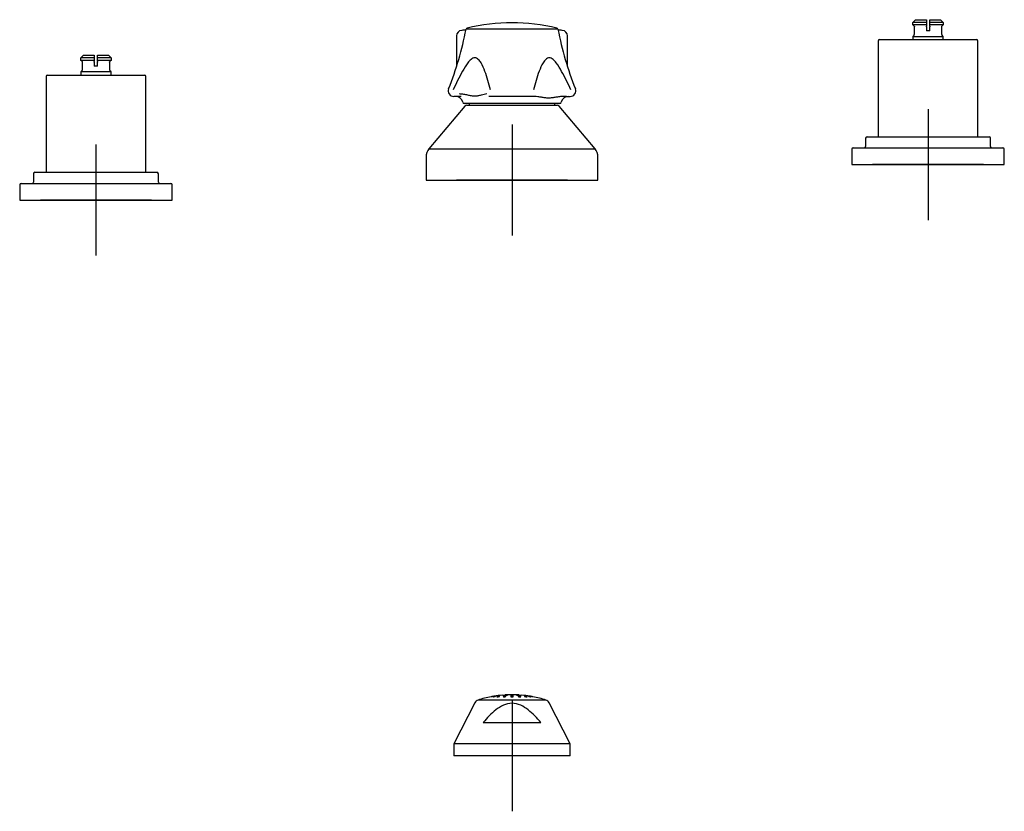
# Model space of a CAD drawing. Units: millimetres. Extents: x -18 to 863, y -18 to 901.
# Drawn here: x 50 to 405, y 615 to 901 of the extents above; entities that cross this region are included whole.
import ezdxf
from ezdxf.lldxf.tags import DXFTag

# ---------------------------------------------------------------- set-up
doc = ezdxf.new("R2010")
doc.units = ezdxf.units.MM
for name, color, linetype in [('$DDT_AUDIT_GENERATED_(116)', 7, 'Continuous'), ('$DDT_AUDIT_GENERATED_(13D)', 7, 'Continuous'), ('$DDT_AUDIT_GENERATED_(143)', 7, 'Continuous'), ('$DDT_AUDIT_GENERATED_(C3)', 7, 'Continuous'), ('$DDT_AUDIT_GENERATED_(D1)', 7, 'Continuous'), ('$DDT_AUDIT_GENERATED_(EC)', 7, 'Continuous'), ('$DDT_AUDIT_GENERATED_(F3)', 7, 'Continuous'), ('Default', 7, 'Continuous')]:
    doc.layers.add(name, color=color, linetype=linetype)
tags = doc.linetypes.add('CENTER2', pattern=[28.575, 19.05, -3.175, 3.175, -3.175]).pattern_tags.tags
tags[10:11] = [DXFTag(74, 4), DXFTag(75, 0), DXFTag(340, '0'), DXFTag(46, 0.0), DXFTag(50, 0.0), DXFTag(44, 0.0), DXFTag(45, 0.0)]
tags[8:9] = [DXFTag(74, 4), DXFTag(75, 0), DXFTag(340, '0'), DXFTag(46, 0.0), DXFTag(50, 0.0), DXFTag(44, 0.0), DXFTag(45, 0.0)]
tags[6:7] = [DXFTag(74, 4), DXFTag(75, 0), DXFTag(340, '0'), DXFTag(46, 0.0), DXFTag(50, 0.0), DXFTag(44, 0.0), DXFTag(45, 0.0)]
tags[4:5] = [DXFTag(74, 4), DXFTag(75, 0), DXFTag(340, '0'), DXFTag(46, 0.0), DXFTag(50, 0.0), DXFTag(44, 0.0), DXFTag(45, 0.0)]

# ---------------------------------------------------------------- blocks, each defined once
blk = doc.blocks.new('SEANNOT_GROUP')
at = {"layer": 'Default', "color": 7, "linetype": 'CENTER2'}
for p, q in [((77.98, 855.53), (77.98, 815.53)), ((97.98, 835.53), (57.98, 835.53))]:
    blk.add_line(p, q, dxfattribs=at)
blk = doc.blocks.new('SEANNOT_GROUP1')
at = {"layer": 'Default', "color": 7, "linetype": 'CENTER2'}
for p, q in [((227.98, 862.73), (227.98, 822.73)), ((247.98, 842.73), (207.98, 842.73))]:
    blk.add_line(p, q, dxfattribs=at)
blk = doc.blocks.new('SEANNOT_GROUP2')
at = {"layer": 'Default', "color": 7, "linetype": 'CENTER2'}
for p, q in [((377.98, 868.33), (377.98, 828.33)), ((397.98, 848.33), (357.98, 848.33))]:
    blk.add_line(p, q, dxfattribs=at)
blk = doc.blocks.new('SEANNOT_GROUP3')
at = {"layer": 'Default', "color": 7, "linetype": 'CENTER2'}
for p, q in [((227.98, 655.23), (227.98, 615.23)), ((247.98, 635.23), (207.98, 635.23))]:
    blk.add_line(p, q, dxfattribs=at)
blk = doc.blocks.new('SE')
at = {"layer": '$DDT_AUDIT_GENERATED_(116)', "color": 7, "linetype": 'Continuous'}
for p, q in [((372.51, 898.68), (372.51, 899.53)), ((377.38, 899.53), (372.51, 899.53)), ((377.38, 898.68), (372.51, 898.68)), ((373.52, 900.53), (377.38, 900.53)), ((377.38, 900.53), (377.38, 899.53)), ((377.38, 899.53), (377.38, 898.68)), ((377.38, 898.68), (377.38, 898.21)), ((377.38, 898), (377.38, 898.21)), ((378.58, 900.53), (382.44, 900.53)), ((378.58, 899.53), (378.58, 900.53)), ((378.58, 898.68), (378.58, 899.53)), ((383.45, 899.53), (378.58, 899.53)), ((378.58, 898.21), (378.58, 898.68)), ((383.45, 898.68), (378.58, 898.68)), ((378.58, 898.21), (378.58, 898)), ((383.45, 899.53), (383.45, 898.68)), ((372.94, 894.94), (372.48, 894.48)), ((373.07, 896.53), (373.03, 896.53)), ((373.03, 896.53), (373.03, 895.15)), ((373.07, 896.53), (373.07, 898)), ((377.38, 898), (377.38, 896.53)), ((378.58, 896.53), (377.38, 896.53)), ((378.58, 896.53), (378.58, 898)), ((382.89, 898), (382.89, 896.53)), ((382.89, 896.53), (382.93, 896.53)), ((382.93, 895.15), (382.93, 896.53)), ((383.48, 894.48), (383.02, 894.94)), ((372.48, 894.48), (383.48, 894.48)), ((372.48, 894.48), (372.48, 893.33)), ((383.48, 893.33), (383.48, 894.48)), ((73.52, 887.73), (77.38, 887.73)), ((77.38, 887.73), (77.38, 886.73)), ((78.58, 887.73), (82.44, 887.73)), ((78.58, 886.73), (78.58, 887.73)), ((72.51, 885.88), (72.51, 886.73)), ((77.38, 886.73), (72.51, 886.73)), ((77.38, 885.88), (72.51, 885.88)), ((73.07, 883.73), (73.07, 885.2)), ((77.38, 886.73), (77.38, 885.88)), ((77.38, 885.88), (77.38, 885.41)), ((77.38, 885.2), (77.38, 885.41)), ((77.38, 885.2), (77.38, 883.73)), ((83.45, 886.73), (78.58, 886.73)), ((78.58, 885.88), (78.58, 886.73)), ((83.45, 885.88), (78.58, 885.88)), ((78.58, 885.41), (78.58, 885.88)), ((78.58, 885.41), (78.58, 885.2)), ((78.58, 883.73), (78.58, 885.2)), ((82.89, 885.2), (82.89, 883.73)), ((83.45, 886.73), (83.45, 885.88)), ((72.94, 882.14), (72.48, 881.68)), ((83.48, 881.68), (72.48, 881.68)), ((72.48, 881.68), (72.48, 880.53)), ((73.07, 883.73), (73.03, 883.73)), ((73.03, 883.73), (73.03, 882.35)), ((78.58, 883.73), (77.38, 883.73)), ((82.89, 883.73), (82.93, 883.73)), ((82.93, 882.35), (82.93, 883.73)), ((83.48, 881.68), (83.02, 882.14)), ((83.48, 880.53), (83.48, 881.68))]:
    blk.add_line(p, q, dxfattribs=at)
for centre, start, end in [((372.73, 895.15), 315, 0), ((383.23, 895.15), 180, 225), ((72.73, 882.35), 315, 0), ((83.23, 882.35), 180, 225)]:
    blk.add_arc(centre, 0.3, start, end, dxfattribs=at)
for points in [[(372.51, 899.53), (372.85, 899.86), (373.18, 900.19), (373.52, 900.53)], [(372.98, 898.21), (372.82, 898.37), (372.67, 898.52), (372.51, 898.68)], [(372.98, 898.21), (373.03, 898.16), (373.07, 898.08), (373.07, 898)], [(382.44, 900.53), (382.78, 900.19), (383.11, 899.86), (383.45, 899.53)], [(382.89, 898), (382.89, 898.08), (382.93, 898.16), (382.98, 898.21)], [(383.45, 898.68), (383.29, 898.52), (383.14, 898.37), (382.98, 898.21)], [(72.51, 886.73), (72.85, 887.06), (73.18, 887.39), (73.52, 887.73)], [(82.44, 887.73), (82.78, 887.39), (83.11, 887.06), (83.45, 886.73)], [(72.98, 885.41), (72.82, 885.57), (72.67, 885.72), (72.51, 885.88)], [(72.98, 885.41), (73.03, 885.36), (73.07, 885.28), (73.07, 885.2)], [(82.89, 885.2), (82.89, 885.28), (82.93, 885.36), (82.98, 885.41)], [(83.45, 885.88), (83.29, 885.72), (83.14, 885.57), (82.98, 885.41)]]:
    blk.add_open_spline(points, degree=3, dxfattribs=at)
at = {"layer": '$DDT_AUDIT_GENERATED_(13D)', "color": 7, "linetype": 'Continuous'}
for p, q in [((359.98, 892.83), (359.98, 858.33)), ((360.48, 893.33), (395.48, 893.33)), ((395.98, 858.33), (395.98, 892.83)), ((60.48, 880.53), (95.48, 880.53)), ((59.98, 880.03), (59.98, 845.53)), ((95.98, 845.53), (95.98, 880.03))]:
    blk.add_line(p, q, dxfattribs=at)
for centre, start, end in [((360.48, 892.83), 90, 180), ((395.48, 892.83), 0, 90), ((60.48, 880.03), 90, 180), ((95.48, 880.03), 0, 90)]:
    blk.add_arc(centre, 0.5, start, end, dxfattribs=at)
at = {"layer": '$DDT_AUDIT_GENERATED_(143)', "color": 7, "linetype": 'Continuous'}
for p, q in [((355.48, 857.83), (355.48, 854.83)), ((355.98, 858.33), (399.98, 858.33)), ((400.48, 854.83), (400.48, 857.83)), ((350.48, 853.83), (350.48, 848.33)), ((350.98, 854.33), (404.98, 854.33)), ((405.48, 848.33), (405.48, 853.83)), ((55.48, 845.03), (55.48, 842.03)), ((55.98, 845.53), (99.98, 845.53)), ((100.48, 842.03), (100.48, 845.03)), ((350.48, 848.33), (405.48, 848.33)), ((50.98, 841.53), (104.98, 841.53)), ((50.48, 841.03), (50.48, 835.53)), ((105.48, 835.53), (105.48, 841.03)), ((50.48, 835.53), (105.48, 835.53))]:
    blk.add_line(p, q, dxfattribs=at)
for centre, start, end in [((355.98, 857.83), 90, 180), ((399.98, 857.83), 0, 90), ((350.98, 853.83), 90, 180), ((354.98, 854.83), 270, 0), ((400.98, 854.83), 180, 270), ((404.98, 853.83), 0, 90), ((55.98, 845.03), 90, 180), ((99.98, 845.03), 0, 90), ((50.98, 841.03), 90, 180), ((54.98, 842.03), 270, 0), ((100.98, 842.03), 180, 270), ((104.98, 841.03), 0, 90)]:
    blk.add_arc(centre, 0.5, start, end, dxfattribs=at)
at = {"layer": '$DDT_AUDIT_GENERATED_(C3)', "color": 7, "linetype": 'Continuous'}
for p, q in [((212.48, 870.37), (212.48, 869.73)), ((243.48, 869.73), (243.48, 870.37)), ((210.94, 869.37), (198.03, 853.98)), ((211.71, 869.73), (244.25, 869.73)), ((257.93, 853.98), (245.01, 869.37)), ((198.03, 853.98), (257.93, 853.98)), ((196.98, 851.09), (196.98, 842.73)), ((258.98, 842.73), (258.98, 851.09)), ((196.98, 842.73), (258.98, 842.73))]:
    blk.add_line(p, q, dxfattribs=at)
for centre, radius, start, end in [((211.71, 868.73), 1, 90, 140), ((244.25, 868.73), 1, 40, 90), ((201.48, 851.09), 4.5, 140, 180), ((254.48, 851.09), 4.5, 0, 40)]:
    blk.add_arc(centre, radius, start, end, dxfattribs=at)
at = {"layer": '$DDT_AUDIT_GENERATED_(D1)', "color": 7, "linetype": 'Continuous'}
for p, q in [((244.54, 897.08), (211.42, 897.08)), ((208.38, 872.87), (206.98, 872.87)), ((209.45, 872.87), (208.38, 872.87)), ((245.27, 870.37), (210.69, 870.37)), ((220.43, 872.87), (219.81, 872.87)), ((235.53, 872.87), (220.43, 872.87)), ((236.15, 872.87), (235.53, 872.87)), ((247.58, 872.87), (246.51, 872.87)), ((247.58, 872.87), (248.98, 872.87))]:
    blk.add_line(p, q, dxfattribs=at)
for centre, radius, start, end in [((227.98, 829.37), 70, 76.6309, 103.3691), ((93.62, 919.96), 120, 338.3049, 349.0046), ((211.91, 896.98), 0.5, 103.3691, 169.0046), ((244.05, 896.98), 0.5, 10.9954, 76.6309), ((362.34, 919.96), 120, 190.9954, 201.6951), ((206.98, 874.87), 2, 158.3049, 270), ((248.98, 874.87), 2, 270, 21.6951), ((207.73, 870.37), 2.5, 9.5941, 90), ((210.69, 870.87), 0.5, 189.5941, 270), ((245.27, 870.87), 0.5, 270, 350.4059), ((248.23, 870.37), 2.5, 90, 170.4059)]:
    blk.add_arc(centre, radius, start, end, dxfattribs=at)
for points, knots in [([(220.18, 875.24), (219.63, 877.5), (219.01, 879.76), (217.82, 882.97), (217.38, 884.02), (216.52, 885.42), (216.21, 885.86), (215.46, 886.53), (215.03, 886.76), (214.1, 886.78), (213.63, 886.56), (212.79, 885.9), (212.4, 885.46), (211.33, 884.08), (210.71, 883.03), (208.92, 879.79), (207.83, 877.52), (206.72, 875.24)], [0, 0, 0, 0, 0.25, 0.25, 0.375, 0.375, 0.4375, 0.4375, 0.5, 0.5, 0.5625, 0.5625, 0.625, 0.625, 0.75, 0.75, 1, 1, 1, 1]), ([(249.24, 875.24), (248.14, 877.5), (247.06, 879.76), (245.28, 882.97), (244.67, 884.02), (243.59, 885.42), (243.21, 885.86), (242.37, 886.53), (241.9, 886.76), (240.97, 886.78), (240.53, 886.56), (239.79, 885.9), (239.47, 885.46), (238.61, 884.08), (238.17, 883.03), (236.95, 879.79), (236.33, 877.52), (235.78, 875.24)], [0, 0, 0, 0, 0.25, 0.25, 0.375, 0.375, 0.4375, 0.4375, 0.5, 0.5, 0.5625, 0.5625, 0.625, 0.625, 0.75, 0.75, 1, 1, 1, 1]), ([(208.93, 873.87), (209.45, 873.87), (209.96, 873.81), (210.94, 873.65), (211.42, 873.55), (212.36, 873.34), (212.82, 873.24), (213.72, 873.09), (214.15, 873.04), (214.99, 873.05), (215.4, 873.09), (216.18, 873.24), (216.56, 873.35), (217.66, 873.66), (218.33, 873.87), (218.96, 873.87)], [0, 0, 0, 0, 0.125, 0.125, 0.25, 0.25, 0.375, 0.375, 0.5, 0.5, 0.625, 0.625, 0.75, 0.75, 1, 1, 1, 1]), ([(246.51, 872.87), (246.03, 872.87), (245.57, 872.82), (244.66, 872.7), (244.21, 872.62), (243.32, 872.48), (242.88, 872.41), (242.01, 872.31), (241.57, 872.28), (240.71, 872.28), (240.28, 872.31), (239.43, 872.41), (239.01, 872.48), (238.17, 872.63), (237.76, 872.7), (236.94, 872.82), (236.54, 872.87), (236.15, 872.87)], [0, 0, 0, 0, 0.125, 0.125, 0.25, 0.25, 0.375, 0.375, 0.5, 0.5, 0.625, 0.625, 0.75, 0.75, 0.875, 0.875, 1, 1, 1, 1])]:
    blk.add_open_spline(points, degree=3, knots=knots, dxfattribs=at)
for points in [[(209.7, 872.86), (209.62, 872.86), (209.54, 872.87), (209.45, 872.87)], [(219.81, 872.87), (219.74, 872.87), (219.67, 872.86), (219.6, 872.86)]]:
    blk.add_open_spline(points, degree=3, dxfattribs=at)
at = {"layer": '$DDT_AUDIT_GENERATED_(EC)', "color": 7, "linetype": 'Continuous'}
for p, q in [((207.98, 894.67), (207.98, 883.6)), ((247.98, 883.6), (247.98, 894.67))]:
    blk.add_line(p, q, dxfattribs=at)
for centre, radius, start, end in [((209.98, 894.67), 2, 94.1622, 180), ((227.98, 647.33), 250, 93.812, 94.1622), ((227.98, 647.33), 250, 85.8378, 86.188), ((245.98, 894.67), 2, 0, 85.8378)]:
    blk.add_arc(centre, radius, start, end, dxfattribs=at)
at = {"layer": '$DDT_AUDIT_GENERATED_(F3)', "color": 7, "linetype": 'Continuous'}
for p, q in [((224.48, 657.07), (225.48, 657.15)), ((230.48, 657.15), (231.48, 657.07)), ((214.56, 654.31), (207.03, 639.53)), ((240.23, 655.3), (215.73, 655.3)), ((248.93, 639.53), (241.4, 654.31)), ((217.61, 647.23), (238.35, 647.23)), ((206.98, 639.31), (206.98, 635.23)), ((248.93, 639.53), (207.03, 639.53)), ((248.98, 635.23), (248.98, 639.31)), ((248.98, 635.23), (206.98, 635.23))]:
    blk.add_line(p, q, dxfattribs=at)
for centre, radius, start, end in [((227.98, 617.23), 40, 95.0105, 99.3642), ((227.98, 617.23), 40, 86.4092, 93.5937), ((227.98, 617.23), 40, 80.6422, 84.9913), ((216.35, 653.4), 2, 107.829, 153), ((227.98, 617.23), 40, 100.7982, 107.829), ((227.98, 617.23), 40, 72.171, 79.2051), ((239.61, 653.4), 2, 27, 72.171), ((207.48, 639.31), 0.5, 153, 180), ((248.48, 639.31), 0.5, 0, 27)]:
    blk.add_arc(centre, radius, start, end, dxfattribs=at)
for points, knots in [([(225.51, 657.07), (225.47, 657.07), (225.43, 657.07), (225.41, 657.07), (225.38, 657.08), (225.37, 657.08), (225.36, 657.08), (225.36, 657.08), (225.36, 657.09), (225.37, 657.09), (225.38, 657.09), (225.41, 657.1), (225.44, 657.1), (225.47, 657.11), (225.5, 657.11), (225.55, 657.11), (225.59, 657.12), (225.64, 657.12), (225.7, 657.13), (225.75, 657.13), (225.8, 657.13), (225.86, 657.14), (225.92, 657.14), (225.97, 657.14), (226.03, 657.14), (226.08, 657.15), (226.13, 657.15), (226.17, 657.15), (226.22, 657.15), (226.25, 657.15), (226.28, 657.15), (226.31, 657.15), (226.33, 657.14), (226.35, 657.14), (226.36, 657.14), (226.36, 657.14), (226.35, 657.13), (226.35, 657.13), (226.33, 657.13), (226.31, 657.12), (226.28, 657.12), (226.25, 657.11), (226.21, 657.11), (226.17, 657.11), (226.12, 657.1), (226.07, 657.1), (226.02, 657.09), (225.96, 657.09), (225.91, 657.09), (225.85, 657.08), (225.8, 657.08), (225.74, 657.08), (225.69, 657.08), (225.63, 657.07), (225.59, 657.07), (225.56, 657.07), (225.53, 657.07), (225.51, 657.07)], [0, 0, 0, 0, 0.053593, 0.053593, 0.053593, 0.107183, 0.107183, 0.107183, 0.160813, 0.160813, 0.160813, 0.214528, 0.214528, 0.214528, 0.268325, 0.268325, 0.268325, 0.322162, 0.322162, 0.322162, 0.375981, 0.375981, 0.375981, 0.429733, 0.429733, 0.429733, 0.483395, 0.483395, 0.483395, 0.536988, 0.536988, 0.536988, 0.59056, 0.59056, 0.59056, 0.644168, 0.644168, 0.644168, 0.697855, 0.697855, 0.697855, 0.751629, 0.751629, 0.751629, 0.805459, 0.805459, 0.805459, 0.859291, 0.859291, 0.859291, 0.913067, 0.913067, 0.913067, 0.966758, 0.966758, 0.966758, 1, 1, 1, 1]), ([(227.63, 657.08), (227.59, 657.09), (227.56, 657.09), (227.53, 657.09), (227.51, 657.1), (227.49, 657.1), (227.48, 657.11), (227.48, 657.11), (227.48, 657.11), (227.49, 657.12), (227.5, 657.12), (227.53, 657.13), (227.55, 657.13), (227.58, 657.13), (227.62, 657.14), (227.67, 657.14), (227.71, 657.14), (227.76, 657.14), (227.81, 657.14), (227.86, 657.15), (227.92, 657.15), (227.98, 657.15), (228.03, 657.15), (228.09, 657.15), (228.14, 657.15), (228.2, 657.14), (228.25, 657.14), (228.29, 657.14), (228.33, 657.14), (228.37, 657.13), (228.4, 657.13), (228.43, 657.13), (228.45, 657.12), (228.47, 657.12), (228.48, 657.11), (228.48, 657.11), (228.48, 657.11), (228.47, 657.1), (228.45, 657.1), (228.43, 657.09), (228.41, 657.09), (228.37, 657.09), (228.33, 657.08), (228.29, 657.08), (228.25, 657.08), (228.2, 657.08), (228.15, 657.07), (228.09, 657.07), (228.03, 657.07), (227.98, 657.07), (227.92, 657.07), (227.87, 657.07), (227.81, 657.07), (227.76, 657.08), (227.71, 657.08), (227.68, 657.08), (227.66, 657.08), (227.63, 657.08)], [0, 0, 0, 0, 0.053766, 0.053766, 0.053766, 0.107529, 0.107529, 0.107529, 0.161342, 0.161342, 0.161342, 0.21518, 0.21518, 0.21518, 0.268984, 0.268984, 0.268984, 0.322709, 0.322709, 0.322709, 0.376347, 0.376347, 0.376347, 0.429927, 0.429927, 0.429927, 0.483504, 0.483504, 0.483504, 0.537133, 0.537133, 0.537133, 0.590847, 0.590847, 0.590847, 0.644642, 0.644642, 0.644642, 0.698478, 0.698478, 0.698478, 0.752298, 0.752298, 0.752298, 0.806051, 0.806051, 0.806051, 0.859715, 0.859715, 0.859715, 0.913308, 0.913308, 0.913308, 0.966879, 0.966879, 0.966879, 1, 1, 1, 1]), ([(229.74, 657.11), (229.7, 657.11), (229.67, 657.12), (229.65, 657.12), (229.62, 657.13), (229.61, 657.13), (229.6, 657.13), (229.6, 657.14), (229.6, 657.14), (229.62, 657.14), (229.63, 657.14), (229.65, 657.15), (229.69, 657.15), (229.72, 657.15), (229.76, 657.15), (229.8, 657.15), (229.84, 657.15), (229.9, 657.14), (229.95, 657.14), (230, 657.14), (230.06, 657.14), (230.11, 657.14), (230.17, 657.13), (230.23, 657.13), (230.28, 657.13), (230.33, 657.12), (230.38, 657.12), (230.42, 657.11), (230.47, 657.11), (230.5, 657.1), (230.53, 657.1), (230.56, 657.1), (230.58, 657.09), (230.59, 657.09), (230.6, 657.09), (230.6, 657.08), (230.6, 657.08), (230.59, 657.08), (230.57, 657.08), (230.54, 657.07), (230.52, 657.07), (230.48, 657.07), (230.44, 657.07), (230.4, 657.07), (230.35, 657.07), (230.3, 657.07), (230.25, 657.08), (230.2, 657.08), (230.14, 657.08), (230.08, 657.08), (230.03, 657.09), (229.97, 657.09), (229.92, 657.09), (229.87, 657.1), (229.82, 657.1), (229.79, 657.11), (229.76, 657.11), (229.74, 657.11)], [0, 0, 0, 0, 0.053814, 0.053814, 0.053814, 0.10763, 0.10763, 0.10763, 0.161404, 0.161404, 0.161404, 0.215091, 0.215091, 0.215091, 0.2687, 0.2687, 0.2687, 0.322271, 0.322271, 0.322271, 0.375864, 0.375864, 0.375864, 0.429527, 0.429527, 0.429527, 0.483278, 0.483278, 0.483278, 0.537098, 0.537098, 0.537098, 0.590935, 0.590935, 0.590935, 0.644731, 0.644731, 0.644731, 0.698447, 0.698447, 0.698447, 0.752077, 0.752077, 0.752077, 0.805654, 0.805654, 0.805654, 0.859234, 0.859234, 0.859234, 0.912871, 0.912871, 0.912871, 0.966595, 0.966595, 0.966595, 1, 1, 1, 1]), ([(238.35, 647.23), (236.99, 648.85), (235.53, 650.44), (233, 652.42), (232.1, 653), (230.12, 653.88), (229.05, 654.14), (226.91, 654.15), (225.85, 653.88), (223.88, 653.02), (222.97, 652.42), (220.44, 650.45), (218.98, 648.86), (217.61, 647.23)], [0, 0, 0, 0, 0.25, 0.25, 0.375, 0.375, 0.5, 0.5, 0.625, 0.625, 0.75, 0.75, 1, 1, 1, 1]), ([(220.61, 656.54), (220.57, 656.53), (220.54, 656.53), (220.52, 656.52), (220.5, 656.52), (220.49, 656.52), (220.48, 656.52), (220.48, 656.52), (220.48, 656.52), (220.48, 656.52)], [0, 0, 0, 0, 0.0531436, 0.0531436, 0.0531436, 0.1063127, 0.1063127, 0.1063127, 0.1169309, 0.1169309, 0.1169309, 0.1169309]), ([(221.48, 656.69), (221.48, 656.69), (221.48, 656.69), (221.47, 656.69), (221.46, 656.69), (221.44, 656.69), (221.42, 656.68), (221.39, 656.68), (221.36, 656.67), (221.32, 656.66), (221.28, 656.66), (221.23, 656.65), (221.18, 656.64), (221.13, 656.63), (221.07, 656.62), (221.01, 656.61), (220.96, 656.6), (220.9, 656.59), (220.85, 656.58), (220.79, 656.57), (220.74, 656.56), (220.69, 656.55), (220.66, 656.55), (220.64, 656.54), (220.61, 656.54)], [0.617006, 0.617006, 0.617006, 0.617006, 0.6428143, 0.6428143, 0.6428143, 0.6955157, 0.6955157, 0.6955157, 0.7484078, 0.7484078, 0.7484078, 0.801839, 0.801839, 0.801839, 0.8559329, 0.8559329, 0.8559329, 0.9105303, 0.9105303, 0.9105303, 0.9652445, 0.9652445, 0.9652445, 1, 1, 1, 1]), ([(221.15, 656.52), (221.11, 656.52), (221.08, 656.52), (221.06, 656.52), (221.04, 656.52), (221.02, 656.52), (221.02, 656.52), (221.01, 656.52), (221.02, 656.53), (221.03, 656.53), (221.04, 656.54), (221.06, 656.55), (221.09, 656.55), (221.12, 656.56), (221.16, 656.57), (221.21, 656.58), (221.25, 656.59), (221.3, 656.6), (221.35, 656.61), (221.41, 656.62), (221.46, 656.63), (221.52, 656.64), (221.58, 656.65), (221.63, 656.66), (221.69, 656.67), (221.74, 656.67), (221.79, 656.68), (221.83, 656.68), (221.88, 656.69), (221.91, 656.69), (221.94, 656.69), (221.97, 656.69), (221.99, 656.69), (222, 656.69), (222.01, 656.69), (222.01, 656.69), (222.01, 656.68), (222, 656.68), (221.98, 656.67), (221.96, 656.66), (221.93, 656.66), (221.9, 656.65), (221.86, 656.64), (221.82, 656.63), (221.77, 656.62), (221.72, 656.61), (221.67, 656.6), (221.61, 656.59), (221.56, 656.58), (221.5, 656.57), (221.44, 656.56), (221.39, 656.55), (221.33, 656.54), (221.28, 656.54), (221.23, 656.53), (221.2, 656.53), (221.18, 656.52), (221.15, 656.52)], [0, 0, 0, 0, 0.052754, 0.052754, 0.052754, 0.105512, 0.105512, 0.105512, 0.158235, 0.158235, 0.158235, 0.211312, 0.211312, 0.211312, 0.265016, 0.265016, 0.265016, 0.319354, 0.319354, 0.319354, 0.374055, 0.374055, 0.374055, 0.428682, 0.428682, 0.428682, 0.482823, 0.482823, 0.482823, 0.536289, 0.536289, 0.536289, 0.589194, 0.589194, 0.589194, 0.641895, 0.641895, 0.641895, 0.694824, 0.694824, 0.694824, 0.748315, 0.748315, 0.748315, 0.802466, 0.802466, 0.802466, 0.857092, 0.857092, 0.857092, 0.911793, 0.911793, 0.911793, 0.966124, 0.966124, 0.966124, 1, 1, 1, 1]), ([(222.68, 656.52), (222.64, 656.52), (222.61, 656.52), (222.58, 656.52), (222.56, 656.52), (222.54, 656.53), (222.53, 656.54), (222.53, 656.54), (222.53, 656.55), (222.54, 656.56), (222.55, 656.57), (222.58, 656.57), (222.6, 656.58), (222.63, 656.59), (222.67, 656.6), (222.72, 656.61), (222.76, 656.62), (222.81, 656.63), (222.86, 656.64), (222.92, 656.65), (222.98, 656.66), (223.03, 656.67), (223.09, 656.67), (223.15, 656.68), (223.2, 656.69), (223.25, 656.69), (223.3, 656.69), (223.34, 656.69), (223.39, 656.69), (223.43, 656.69), (223.45, 656.69), (223.48, 656.69), (223.5, 656.69), (223.52, 656.68), (223.53, 656.67), (223.53, 656.67), (223.53, 656.66), (223.52, 656.65), (223.5, 656.64), (223.48, 656.63), (223.46, 656.63), (223.42, 656.61), (223.38, 656.61), (223.34, 656.59), (223.3, 656.58), (223.25, 656.58), (223.19, 656.57), (223.14, 656.56), (223.08, 656.55), (223.03, 656.54), (222.97, 656.53), (222.91, 656.53), (222.86, 656.52), (222.81, 656.52), (222.76, 656.52), (222.73, 656.52), (222.7, 656.52), (222.68, 656.52)], [0, 0, 0, 0, 0.052861, 0.052861, 0.052861, 0.105704, 0.105704, 0.105704, 0.158841, 0.158841, 0.158841, 0.212619, 0.212619, 0.212619, 0.267014, 0.267014, 0.267014, 0.321729, 0.321729, 0.321729, 0.376319, 0.376319, 0.376319, 0.430389, 0.430389, 0.430389, 0.48378, 0.48378, 0.48378, 0.536641, 0.536641, 0.536641, 0.589345, 0.589345, 0.589345, 0.642323, 0.642323, 0.642323, 0.695887, 0.695887, 0.695887, 0.750104, 0.750104, 0.750104, 0.80476, 0.80476, 0.80476, 0.85944, 0.85944, 0.85944, 0.913707, 0.913707, 0.913707, 0.96731, 0.96731, 0.96731, 1, 1, 1, 1]), ([(224.96, 656.52), (224.92, 656.53), (224.88, 656.53), (224.86, 656.54), (224.83, 656.54), (224.81, 656.55), (224.81, 656.56), (224.8, 656.57), (224.8, 656.58), (224.81, 656.59), (224.82, 656.6), (224.84, 656.61), (224.87, 656.62), (224.9, 656.63), (224.94, 656.64), (224.98, 656.65), (225.03, 656.66), (225.08, 656.66), (225.13, 656.67), (225.18, 656.68), (225.24, 656.68), (225.3, 656.69), (225.35, 656.69), (225.41, 656.69), (225.46, 656.69), (225.51, 656.69), (225.56, 656.69), (225.61, 656.69), (225.65, 656.69), (225.69, 656.68), (225.72, 656.68), (225.75, 656.67), (225.77, 656.67), (225.79, 656.66), (225.8, 656.65), (225.8, 656.64), (225.8, 656.63), (225.79, 656.62), (225.78, 656.61), (225.75, 656.6), (225.73, 656.59), (225.7, 656.58), (225.66, 656.57), (225.62, 656.56), (225.57, 656.55), (225.52, 656.55), (225.47, 656.54), (225.41, 656.53), (225.36, 656.53), (225.3, 656.52), (225.24, 656.52), (225.19, 656.52), (225.14, 656.52), (225.08, 656.52), (225.04, 656.52), (225.01, 656.52), (224.98, 656.52), (224.96, 656.52)], [0, 0, 0, 0, 0.053409, 0.053409, 0.053409, 0.106785, 0.106785, 0.106785, 0.160642, 0.160642, 0.160642, 0.215094, 0.215094, 0.215094, 0.269818, 0.269818, 0.269818, 0.324363, 0.324363, 0.324363, 0.378354, 0.378354, 0.378354, 0.431668, 0.431668, 0.431668, 0.484487, 0.484487, 0.484487, 0.537201, 0.537201, 0.537201, 0.590236, 0.590236, 0.590236, 0.643878, 0.643878, 0.643878, 0.698163, 0.698163, 0.698163, 0.752845, 0.752845, 0.752845, 0.807496, 0.807496, 0.807496, 0.861691, 0.861691, 0.861691, 0.915212, 0.915212, 0.915212, 0.968148, 0.968148, 0.968148, 1, 1, 1, 1]), ([(227.64, 656.54), (227.6, 656.55), (227.57, 656.55), (227.54, 656.56), (227.51, 656.57), (227.49, 656.58), (227.49, 656.59), (227.48, 656.6), (227.48, 656.61), (227.49, 656.62), (227.5, 656.63), (227.52, 656.64), (227.55, 656.65), (227.58, 656.66), (227.61, 656.67), (227.66, 656.67), (227.7, 656.68), (227.75, 656.68), (227.8, 656.69), (227.85, 656.69), (227.91, 656.69), (227.97, 656.69), (228.02, 656.69), (228.08, 656.69), (228.13, 656.69), (228.18, 656.69), (228.23, 656.68), (228.28, 656.68), (228.32, 656.67), (228.36, 656.66), (228.39, 656.65), (228.42, 656.65), (228.45, 656.64), (228.46, 656.63), (228.48, 656.62), (228.48, 656.61), (228.48, 656.6), (228.47, 656.59), (228.46, 656.58), (228.44, 656.57), (228.41, 656.56), (228.38, 656.55), (228.34, 656.54), (228.3, 656.54), (228.26, 656.53), (228.21, 656.53), (228.16, 656.52), (228.1, 656.52), (228.05, 656.52), (227.99, 656.52), (227.93, 656.52), (227.88, 656.52), (227.82, 656.52), (227.77, 656.52), (227.72, 656.53), (227.7, 656.53), (227.67, 656.54), (227.64, 656.54)], [0, 0, 0, 0, 0.054113, 0.054113, 0.054113, 0.108197, 0.108197, 0.108197, 0.162698, 0.162698, 0.162698, 0.217424, 0.217424, 0.217424, 0.271923, 0.271923, 0.271923, 0.325838, 0.325838, 0.325838, 0.379083, 0.379083, 0.379083, 0.431869, 0.431869, 0.431869, 0.484599, 0.484599, 0.484599, 0.53769, 0.53769, 0.53769, 0.591407, 0.591407, 0.591407, 0.645753, 0.645753, 0.645753, 0.700454, 0.700454, 0.700454, 0.755073, 0.755073, 0.755073, 0.809199, 0.809199, 0.809199, 0.862645, 0.862645, 0.862645, 0.915532, 0.915532, 0.915532, 0.968226, 0.968226, 0.968226, 1, 1, 1, 1]), ([(230.32, 656.57), (230.28, 656.58), (230.25, 656.59), (230.22, 656.6), (230.19, 656.61), (230.17, 656.62), (230.16, 656.63), (230.16, 656.64), (230.16, 656.65), (230.17, 656.65), (230.18, 656.66), (230.2, 656.67), (230.23, 656.68), (230.26, 656.68), (230.29, 656.69), (230.34, 656.69), (230.38, 656.69), (230.43, 656.69), (230.48, 656.69), (230.53, 656.69), (230.59, 656.69), (230.64, 656.69), (230.7, 656.68), (230.75, 656.68), (230.81, 656.67), (230.86, 656.67), (230.91, 656.66), (230.96, 656.65), (231, 656.64), (231.04, 656.63), (231.07, 656.62), (231.1, 656.61), (231.13, 656.6), (231.14, 656.59), (231.16, 656.58), (231.16, 656.57), (231.16, 656.56), (231.15, 656.56), (231.14, 656.55), (231.11, 656.54), (231.09, 656.53), (231.06, 656.53), (231.02, 656.52), (230.98, 656.52), (230.93, 656.52), (230.88, 656.52), (230.83, 656.52), (230.78, 656.52), (230.73, 656.52), (230.67, 656.52), (230.61, 656.53), (230.56, 656.53), (230.51, 656.54), (230.45, 656.54), (230.41, 656.55), (230.38, 656.56), (230.35, 656.56), (230.32, 656.57)], [0, 0, 0, 0, 0.054628, 0.054628, 0.054628, 0.109246, 0.109246, 0.109246, 0.163967, 0.163967, 0.163967, 0.21839, 0.21839, 0.21839, 0.272194, 0.272194, 0.272194, 0.325344, 0.325344, 0.325344, 0.378091, 0.378091, 0.378091, 0.430854, 0.430854, 0.430854, 0.484036, 0.484036, 0.484036, 0.537863, 0.537863, 0.537863, 0.592292, 0.592292, 0.592292, 0.647012, 0.647012, 0.647012, 0.701575, 0.701575, 0.701575, 0.755596, 0.755596, 0.755596, 0.808935, 0.808935, 0.808935, 0.861763, 0.861763, 0.861763, 0.914467, 0.914467, 0.914467, 0.96748, 0.96748, 0.96748, 1, 1, 1, 1]), ([(232.78, 656.56), (232.73, 656.57), (232.67, 656.58), (232.63, 656.59), (232.58, 656.6), (232.54, 656.61), (232.51, 656.62), (232.48, 656.63), (232.46, 656.64), (232.44, 656.65), (232.43, 656.66), (232.43, 656.67), (232.43, 656.67), (232.44, 656.68), (232.45, 656.68), (232.48, 656.69), (232.5, 656.69), (232.53, 656.69), (232.57, 656.69), (232.61, 656.69), (232.66, 656.69), (232.71, 656.69), (232.76, 656.69), (232.81, 656.68), (232.87, 656.68), (232.92, 656.67), (232.98, 656.66), (233.03, 656.65), (233.09, 656.65), (233.14, 656.64), (233.19, 656.63), (233.23, 656.62), (233.28, 656.61), (233.31, 656.6), (233.35, 656.59), (233.38, 656.58), (233.4, 656.57), (233.42, 656.56), (233.43, 656.55), (233.43, 656.54), (233.43, 656.54), (233.42, 656.53), (233.4, 656.53), (233.38, 656.52), (233.36, 656.52), (233.32, 656.52), (233.29, 656.52), (233.24, 656.52), (233.2, 656.52), (233.15, 656.52), (233.1, 656.52), (233.04, 656.53), (232.99, 656.53), (232.93, 656.54), (232.88, 656.55), (232.85, 656.55), (232.81, 656.56), (232.78, 656.56)], [0, 0, 0, 0, 0.054597, 0.054597, 0.054597, 0.109182, 0.109182, 0.109182, 0.163909, 0.163909, 0.163909, 0.218387, 0.218387, 0.218387, 0.272272, 0.272272, 0.272272, 0.32549, 0.32549, 0.32549, 0.378264, 0.378264, 0.378264, 0.431002, 0.431002, 0.431002, 0.484119, 0.484119, 0.484119, 0.537867, 0.537867, 0.537867, 0.592236, 0.592236, 0.592236, 0.646945, 0.646945, 0.646945, 0.70155, 0.70155, 0.70155, 0.755647, 0.755647, 0.755647, 0.809063, 0.809063, 0.809063, 0.861933, 0.861933, 0.861933, 0.914628, 0.914628, 0.914628, 0.967586, 0.967586, 0.967586, 1, 1, 1, 1]), ([(234.06, 656.65), (234.03, 656.66), (234, 656.66), (233.98, 656.67), (233.96, 656.68), (233.95, 656.68), (233.95, 656.69), (233.95, 656.69), (233.96, 656.69), (233.97, 656.69), (233.99, 656.69), (234.02, 656.69), (234.05, 656.69), (234.09, 656.69), (234.13, 656.68), (234.17, 656.68), (234.22, 656.67), (234.27, 656.67), (234.32, 656.66), (234.38, 656.65), (234.44, 656.64), (234.49, 656.63), (234.55, 656.62), (234.6, 656.61), (234.65, 656.6), (234.71, 656.59), (234.75, 656.58), (234.79, 656.57), (234.83, 656.56), (234.87, 656.55), (234.89, 656.55), (234.92, 656.54), (234.94, 656.53), (234.94, 656.53), (234.95, 656.52), (234.95, 656.52), (234.93, 656.52), (234.92, 656.52), (234.9, 656.52), (234.87, 656.52), (234.84, 656.52), (234.8, 656.52), (234.76, 656.53), (234.72, 656.53), (234.67, 656.54), (234.62, 656.54), (234.57, 656.55), (234.51, 656.56), (234.46, 656.57), (234.4, 656.58), (234.34, 656.59), (234.29, 656.6), (234.24, 656.61), (234.18, 656.62), (234.14, 656.63), (234.11, 656.63), (234.09, 656.64), (234.06, 656.65)], [0, 0, 0, 0, 0.053782, 0.053782, 0.053782, 0.107598, 0.107598, 0.107598, 0.160926, 0.160926, 0.160926, 0.213755, 0.213755, 0.213755, 0.266469, 0.266469, 0.266469, 0.319496, 0.319496, 0.319496, 0.373128, 0.373128, 0.373128, 0.427404, 0.427404, 0.427404, 0.482085, 0.482085, 0.482085, 0.536744, 0.536744, 0.536744, 0.590954, 0.590954, 0.590954, 0.644491, 0.644491, 0.644491, 0.697437, 0.697437, 0.697437, 0.750133, 0.750133, 0.750133, 0.803019, 0.803019, 0.803019, 0.856446, 0.856446, 0.856446, 0.910539, 0.910539, 0.910539, 0.965137, 0.965137, 0.965137, 1, 1, 1, 1]), ([(234.6, 656.67), (234.56, 656.68), (234.53, 656.68), (234.51, 656.69), (234.49, 656.69), (234.48, 656.69), (234.48, 656.69), (234.48, 656.69), (234.48, 656.69), (234.48, 656.69)], [0, 0, 0, 0, 0.0530909, 0.0530909, 0.0530909, 0.1062056, 0.1062056, 0.1062056, 0.1114479, 0.1114479, 0.1114479, 0.1114479]), ([(235.48, 656.52), (235.48, 656.52), (235.48, 656.52), (235.47, 656.52), (235.46, 656.52), (235.44, 656.52), (235.41, 656.53), (235.38, 656.53), (235.35, 656.54), (235.3, 656.55), (235.26, 656.55), (235.21, 656.56), (235.16, 656.57), (235.11, 656.58), (235.05, 656.59), (235, 656.6), (234.94, 656.61), (234.88, 656.62), (234.83, 656.63), (234.78, 656.64), (234.72, 656.65), (234.68, 656.66), (234.65, 656.66), (234.62, 656.67), (234.6, 656.67)], [0.61154, 0.61154, 0.61154, 0.61154, 0.6426886, 0.6426886, 0.6426886, 0.6953844, 0.6953844, 0.6953844, 0.7483155, 0.7483155, 0.7483155, 0.8018154, 0.8018154, 0.8018154, 0.8559776, 0.8559776, 0.8559776, 0.9106105, 0.9106105, 0.9106105, 0.9653086, 0.9653086, 0.9653086, 1, 1, 1, 1])]:
    blk.add_open_spline(points, degree=3, knots=knots, dxfattribs=at)

msp = doc.modelspace()

# ---------------------------------------------------------------- block references
at = {"layer": 'Default'}
for name in ['SE', 'SEANNOT_GROUP2', 'SEANNOT_GROUP1', 'SEANNOT_GROUP', 'SEANNOT_GROUP3']:
    msp.add_blockref(name, (0, 0), dxfattribs=at)

doc.saveas('drawing.dxf')
